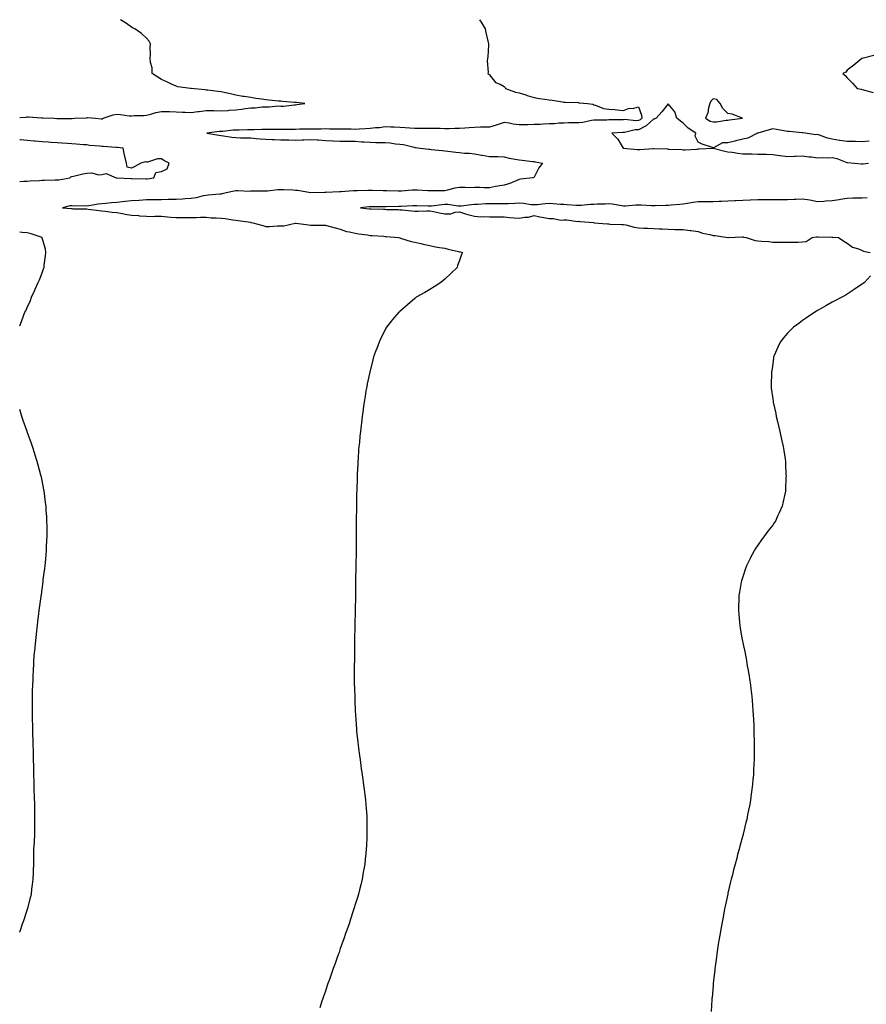
# Model space of a CAD drawing. Units: inches. Extents: x 920963 to 923603, y 7239818 to 7242458.
# Drawn here: x 920963 to 921531, y 7241798 to 7242458 of the extents above; entities that cross this region are included whole.
import ezdxf

# ---------------------------------------------------------------- set-up
doc = ezdxf.new("R2010")
doc.units = ezdxf.units.IN
doc.header["$MEASUREMENT"] = 0
doc.layers.add('Contour_92097239', color=7, linetype='Continuous', true_color=0x1eafdf)

msp = doc.modelspace()

# ---------------------------------------------------------------- linework, layer by layer
at = {"layer": 'Contour_92097239'}
for points in [[(920963, 7242392.42, 3270), (920967.24, 7242392.72, 3270), (920968.05, 7242392.78, 3270), (920968.95, 7242392.83, 3270), (920977.7, 7242392.27, 3270), (920978.05, 7242392.29, 3270), (920978.45, 7242392.32, 3270), (920986.06, 7242391.92, 3270), (920987.85, 7242391.72, 3270), (920988.05, 7242391.72, 3270), (920988.23, 7242391.74, 3270), (920997.84, 7242391.71, 3270), (920998.05, 7242391.72, 3270), (920998.24, 7242391.72, 3270), (921000.05, 7242391.92, 3270), (921007.65, 7242392.32, 3270), (921008.05, 7242392.32, 3270), (921008.49, 7242392.36, 3270), (921013.81, 7242391.92, 3270), (921017.6, 7242391.47, 3270), (921018.05, 7242391.52, 3270), (921018.4, 7242391.58, 3270), (921019.1, 7242391.92, 3270), (921025.74, 7242394.22, 3270), (921028.05, 7242394.61, 3270), (921030.65, 7242394.52, 3270), (921036.4, 7242393.57, 3270), (921038.05, 7242393.5, 3270), (921039.86, 7242393.73, 3270), (921046.21, 7242393.76, 3270), (921048.05, 7242394.07, 3270), (921050.9, 7242394.76, 3270), (921054.27, 7242395.7, 3270), (921058.05, 7242396.56, 3270), (921062.6, 7242396.47, 3270), (921063.53, 7242396.44, 3270), (921068.05, 7242396.34, 3270), (921072.23, 7242396.11, 3270), (921073.89, 7242396.07, 3270), (921078.05, 7242395.86, 3270), (921082.58, 7242396.44, 3270), (921083.41, 7242396.56, 3270), (921088.05, 7242397.16, 3270), (921092.89, 7242397.08, 3270), (921093.24, 7242397.11, 3270), (921098.05, 7242397.01, 3270), (921102.73, 7242397.24, 3270), (921103.49, 7242397.36, 3270), (921108.05, 7242397.65, 3270), (921111.85, 7242398.12, 3270), (921114.53, 7242398.4, 3270), (921118.05, 7242398.82, 3270), (921121.02, 7242398.95, 3270), (921125.7, 7242399.57, 3270), (921128.05, 7242399.68, 3270), (921130.35, 7242399.62, 3270), (921136.29, 7242400.16, 3270), (921138.05, 7242400.09, 3270), (921139.94, 7242400.03, 3270), (921147.01, 7242400.88, 3270), (921148.05, 7242400.84, 3270), (921148.83, 7242401.14, 3270), (921154.26, 7242401.92, 3270), (921148.58, 7242402.46, 3270), (921148.05, 7242402.5, 3270), (921147.42, 7242402.55, 3270), (921139.31, 7242403.18, 3270), (921138.05, 7242403.31, 3270), (921136.51, 7242403.45, 3270), (921130.11, 7242403.98, 3270), (921128.05, 7242404.2, 3270), (921125.34, 7242404.63, 3270), (921121.35, 7242405.21, 3270), (921118.05, 7242405.75, 3270), (921113.46, 7242406.51, 3270), (921112.74, 7242406.61, 3270), (921108.05, 7242407.46, 3270), (921104.4, 7242408.27, 3270), (921101.04, 7242408.93, 3270), (921098.05, 7242409.57, 3270), (921096, 7242409.87, 3270), (921089.3, 7242410.68, 3270), (921088.05, 7242410.86, 3270), (921087.14, 7242411, 3270), (921078.08, 7242411.89, 3270), (921078.02, 7242411.89, 3270), (921077.48, 7242411.92, 3270), (921069.09, 7242412.96, 3270), (921068.05, 7242413.36, 3270), (921065.34, 7242414.63, 3270), (921062.23, 7242416.11, 3270), (921058.05, 7242417.99, 3270), (921055.7, 7242419.58, 3270), (921051.87, 7242421.92, 3270), (921051.76, 7242425.63, 3270), (921050.73, 7242429.24, 3270), (921050.59, 7242431.92, 3270), (921050.79, 7242434.65, 3270), (921050.52, 7242439.45, 3270), (921050.75, 7242441.92, 3270), (921049.76, 7242443.63, 3270), (921048.05, 7242445.7, 3270), (921044.8, 7242448.68, 3270), (921040.13, 7242451.92, 3270), (921038.78, 7242452.65, 3270), (921038.05, 7242452.98, 3270), (921034.57, 7242455.4, 3270), (921032.79, 7242456.66, 3270), (921030.72, 7242458, 3270)], [(921271.45, 7242458, 3269), (921272.51, 7242456.38, 3269), (921275.19, 7242451.92, 3269), (921275.64, 7242449.52, 3269), (921277.28, 7242442.69, 3269), (921277.43, 7242441.92, 3269), (921277.33, 7242441.2, 3269), (921276.89, 7242433.08, 3269), (921276.68, 7242431.92, 3269), (921276.48, 7242430.35, 3269), (921277.15, 7242422.82, 3269), (921276.93, 7242421.92, 3269), (921277.63, 7242421.5, 3269), (921278.05, 7242420.93, 3269), (921282.04, 7242415.91, 3269), (921285.29, 7242414.68, 3269), (921288.05, 7242413.15, 3269), (921288.58, 7242412.46, 3269), (921288.91, 7242411.92, 3269), (921295.52, 7242409.39, 3269), (921298.05, 7242408.93, 3269), (921302.37, 7242407.6, 3269), (921303.4, 7242407.27, 3269), (921308.05, 7242405.88, 3269), (921311.38, 7242405.24, 3269), (921315.19, 7242404.78, 3269), (921318.05, 7242404.29, 3269), (921320.19, 7242404.06, 3269), (921327.11, 7242402.86, 3269), (921328.05, 7242402.74, 3269), (921328.83, 7242402.69, 3269), (921337.56, 7242402.41, 3269), (921338.05, 7242402.38, 3269), (921338.48, 7242402.35, 3269), (921343.78, 7242401.92, 3269), (921347.53, 7242401.4, 3269), (921348.05, 7242400.91, 3269), (921349.3, 7242400.67, 3269), (921354.68, 7242398.55, 3269), (921358.05, 7242398.13, 3269), (921362.21, 7242397.76, 3269), (921363.73, 7242397.6, 3269), (921368.05, 7242397.22, 3269), (921371.41, 7242398.56, 3269), (921374.88, 7242398.75, 3269), (921378.05, 7242399.52, 3269), (921380.09, 7242393.95, 3269), (921380.2, 7242391.92, 3269), (921379.1, 7242390.87, 3269), (921378.05, 7242390.32, 3269), (921376.37, 7242390.23, 3269), (921368.93, 7242391.03, 3269), (921368.05, 7242390.97, 3269), (921367.07, 7242390.93, 3269), (921359.13, 7242390.84, 3269), (921358.05, 7242390.8, 3269), (921356.77, 7242390.64, 3269), (921349.21, 7242390.76, 3269), (921348.05, 7242390.55, 3269), (921346.53, 7242390.4, 3269), (921340.81, 7242389.16, 3269), (921338.05, 7242388.94, 3269), (921334.98, 7242388.84, 3269), (921331.13, 7242388.83, 3269), (921328.05, 7242388.74, 3269), (921324.72, 7242388.6, 3269), (921321.69, 7242388.28, 3269), (921318.05, 7242388.14, 3269), (921314.14, 7242388.01, 3269), (921312.17, 7242387.8, 3269), (921308.05, 7242387.68, 3269), (921303.73, 7242387.6, 3269), (921302.44, 7242387.53, 3269), (921298.05, 7242387.46, 3269), (921294.05, 7242387.92, 3269), (921291.34, 7242388.63, 3269), (921288.05, 7242389.13, 3269), (921283.89, 7242387.76, 3269), (921282.67, 7242387.3, 3269), (921278.05, 7242385.99, 3269), (921274, 7242385.96, 3269), (921271.99, 7242385.87, 3269), (921268.05, 7242385.84, 3269), (921264.46, 7242385.51, 3269), (921261.5, 7242385.37, 3269), (921258.05, 7242385.08, 3269), (921254.92, 7242385.05, 3269), (921251.04, 7242384.91, 3269), (921248.05, 7242384.87, 3269), (921245, 7242384.98, 3269), (921241.11, 7242384.98, 3269), (921238.05, 7242385.08, 3269), (921234.87, 7242385.1, 3269), (921231.22, 7242385.09, 3269), (921228.05, 7242385.11, 3269), (921224.66, 7242385.31, 3269), (921221.59, 7242385.46, 3269), (921218.05, 7242385.68, 3269), (921214.09, 7242385.88, 3269), (921212, 7242385.87, 3269), (921208.05, 7242386.08, 3269), (921204.35, 7242385.61, 3269), (921201.66, 7242385.53, 3269), (921198.05, 7242385.14, 3269), (921195.04, 7242384.94, 3269), (921190.8, 7242384.67, 3269), (921188.05, 7242384.49, 3269), (921185.44, 7242384.54, 3269), (921180.66, 7242384.53, 3269), (921178.05, 7242384.58, 3269), (921175.25, 7242384.72, 3269), (921170.73, 7242384.6, 3269), (921168.05, 7242384.76, 3269), (921165.27, 7242384.7, 3269), (921160.84, 7242384.7, 3269), (921158.05, 7242384.64, 3269), (921155.47, 7242384.51, 3269), (921150.68, 7242384.56, 3269), (921148.05, 7242384.42, 3269), (921145.51, 7242384.47, 3269), (921140.55, 7242384.41, 3269), (921138.05, 7242384.46, 3269), (921135.47, 7242384.5, 3269), (921130.57, 7242384.44, 3269), (921128.05, 7242384.49, 3269), (921125.52, 7242384.46, 3269), (921120.37, 7242384.24, 3269), (921118.05, 7242384.21, 3269), (921115.84, 7242384.13, 3269), (921110.16, 7242384.03, 3269), (921108.05, 7242383.95, 3269), (921106.1, 7242383.87, 3269), (921099.2, 7242383.06, 3269), (921098.05, 7242383.01, 3269), (921096.97, 7242383, 3269), (921088.53, 7242381.92, 3269), (921096.63, 7242380.5, 3269), (921098.05, 7242380.34, 3269), (921099.79, 7242380.17, 3269), (921105.37, 7242379.24, 3269), (921108.05, 7242379.04, 3269), (921111.05, 7242378.92, 3269), (921114.96, 7242378.82, 3269), (921118.05, 7242378.71, 3269), (921121.59, 7242378.38, 3269), (921124.33, 7242378.21, 3269), (921128.05, 7242377.84, 3269), (921132.27, 7242377.7, 3269), (921133.8, 7242377.67, 3269), (921138.05, 7242377.54, 3269), (921142.54, 7242377.43, 3269), (921143.54, 7242377.41, 3269), (921148.05, 7242377.3, 3269), (921152.54, 7242377.44, 3269), (921153.58, 7242377.45, 3269), (921158.05, 7242377.58, 3269), (921162.62, 7242377.36, 3269), (921163.49, 7242377.36, 3269), (921168.05, 7242377.11, 3269), (921172.95, 7242376.82, 3269), (921173.16, 7242376.81, 3269), (921178.05, 7242376.53, 3269), (921182.67, 7242376.54, 3269), (921183.42, 7242376.55, 3269), (921188.05, 7242376.56, 3269), (921192.36, 7242376.23, 3269), (921193.77, 7242376.2, 3269), (921198.05, 7242375.9, 3269), (921201.92, 7242375.79, 3269), (921204.19, 7242375.78, 3269), (921208.05, 7242375.67, 3269), (921211.52, 7242375.39, 3269), (921215.16, 7242374.8, 3269), (921218.05, 7242374.54, 3269), (921220.52, 7242374.38, 3269), (921227.48, 7242372.49, 3269), (921228.05, 7242372.44, 3269), (921228.53, 7242372.4, 3269), (921231.54, 7242371.92, 3269), (921237.38, 7242371.25, 3269), (921238.05, 7242371.2, 3269), (921238.88, 7242371.09, 3269), (921246.38, 7242370.25, 3269), (921248.05, 7242370.02, 3269), (921250.2, 7242369.76, 3269), (921255.43, 7242369.3, 3269), (921258.05, 7242368.98, 3269), (921261.33, 7242368.64, 3269), (921264.7, 7242368.57, 3269), (921268.05, 7242368.16, 3269), (921272.75, 7242367.22, 3269), (921273.21, 7242367.08, 3269), (921278.05, 7242366.36, 3269), (921282.42, 7242366.3, 3269), (921283.77, 7242366.2, 3269), (921288.05, 7242366.14, 3269), (921291.3, 7242365.17, 3269), (921295.37, 7242364.61, 3269), (921298.05, 7242363.98, 3269), (921300.04, 7242363.91, 3269), (921307.01, 7242362.96, 3269), (921308.05, 7242362.92, 3269), (921308.85, 7242362.71, 3269), (921313.75, 7242361.92, 3269), (921311.3, 7242358.67, 3269), (921308.05, 7242352.52, 3269), (921307.76, 7242352.21, 3269), (921307.13, 7242351.92, 3269), (921298.88, 7242351.1, 3269), (921298.05, 7242350.91, 3269), (921296.41, 7242350.29, 3269), (921291.82, 7242348.15, 3269), (921288.05, 7242347.04, 3269), (921283.63, 7242346.34, 3269), (921282.21, 7242346.08, 3269), (921278.05, 7242345.38, 3269), (921274.61, 7242345.36, 3269), (921271.59, 7242345.46, 3269), (921268.05, 7242345.45, 3269), (921264.57, 7242345.4, 3269), (921261.69, 7242345.55, 3269), (921258.05, 7242345.51, 3269), (921254.96, 7242345.02, 3269), (921249.85, 7242343.72, 3269), (921248.05, 7242343.38, 3269), (921246.68, 7242343.29, 3269), (921239.46, 7242343.33, 3269), (921238.05, 7242343.24, 3269), (921236.75, 7242343.22, 3269), (921229.85, 7242343.72, 3269), (921228.05, 7242343.69, 3269), (921226.35, 7242343.62, 3269), (921219.18, 7242343.05, 3269), (921218.05, 7242342.99, 3269), (921216.96, 7242343.01, 3269), (921209.35, 7242343.23, 3269), (921208.05, 7242343.24, 3269), (921206.73, 7242343.24, 3269), (921199.73, 7242343.6, 3269), (921198.05, 7242343.6, 3269), (921196.44, 7242343.52, 3269), (921189.47, 7242343.34, 3269), (921188.05, 7242343.28, 3269), (921186.77, 7242343.21, 3269), (921178.67, 7242342.55, 3269), (921178.05, 7242342.51, 3269), (921177.46, 7242342.52, 3269), (921168.4, 7242342.27, 3269), (921168.05, 7242342.28, 3269), (921167.71, 7242342.26, 3269), (921158.07, 7242341.95, 3269), (921158.05, 7242341.94, 3269), (921158.03, 7242341.94, 3269), (921149.67, 7242343.54, 3269), (921148.05, 7242343.58, 3269), (921146.31, 7242343.66, 3269), (921140, 7242343.87, 3269), (921138.05, 7242343.96, 3269), (921136.11, 7242343.86, 3269), (921129.3, 7242343.16, 3269), (921128.05, 7242343.09, 3269), (921126.9, 7242343.07, 3269), (921119.11, 7242342.98, 3269), (921118.05, 7242342.96, 3269), (921117.07, 7242342.9, 3269), (921109.41, 7242343.28, 3269), (921108.05, 7242343.2, 3269), (921106.95, 7242343.01, 3269), (921101.48, 7242341.92, 3269), (921098.72, 7242341.25, 3269), (921098.05, 7242341.15, 3269), (921097.14, 7242341.01, 3269), (921089.51, 7242340.46, 3269), (921088.05, 7242340.2, 3269), (921086, 7242339.88, 3269), (921081.36, 7242338.61, 3269), (921078.05, 7242338.21, 3269), (921074.1, 7242337.97, 3269), (921072.19, 7242337.78, 3269), (921068.05, 7242337.55, 3269), (921063.56, 7242337.43, 3269), (921062.55, 7242337.42, 3269), (921058.05, 7242337.29, 3269), (921053.34, 7242337.21, 3269), (921052.72, 7242337.25, 3269), (921048.05, 7242337.15, 3269), (921043.15, 7242336.82, 3269), (921042.94, 7242336.81, 3269), (921038.05, 7242336.49, 3269), (921033.82, 7242336.15, 3269), (921031.93, 7242335.81, 3269), (921028.05, 7242335.43, 3269), (921024.64, 7242335.33, 3269), (921020.84, 7242334.71, 3269), (921018.05, 7242334.62, 3269), (921015.59, 7242334.38, 3269), (921009.35, 7242333.22, 3269), (921008.05, 7242333.07, 3269), (921006.76, 7242333.21, 3269), (920999.18, 7242333.05, 3269), (920998.05, 7242333.21, 3269), (920996.78, 7242333.19, 3269), (920991.79, 7242331.92, 3269), (920997.55, 7242331.42, 3269), (920998.05, 7242331.36, 3269), (920998.64, 7242331.32, 3269), (921007.36, 7242331.24, 3269), (921008.05, 7242331.2, 3269), (921008.88, 7242331.09, 3269), (921016.28, 7242330.15, 3269), (921018.05, 7242329.95, 3269), (921020.3, 7242329.67, 3269), (921025.14, 7242329.01, 3269), (921028.05, 7242328.68, 3269), (921031.95, 7242328.02, 3269), (921033.82, 7242327.68, 3269), (921038.05, 7242327, 3269), (921042.78, 7242326.65, 3269), (921043.38, 7242326.59, 3269), (921048.05, 7242326.22, 3269), (921052.27, 7242326.15, 3269), (921053.71, 7242326.26, 3269), (921058.05, 7242326.21, 3269), (921062.04, 7242325.9, 3269), (921064.28, 7242325.69, 3269), (921068.05, 7242325.4, 3269), (921071.52, 7242325.39, 3269), (921074.54, 7242325.44, 3269), (921078.05, 7242325.43, 3269), (921081.62, 7242325.49, 3269), (921084.38, 7242325.59, 3269), (921088.05, 7242325.65, 3269), (921091.41, 7242325.28, 3269), (921094.72, 7242325.25, 3269), (921098.05, 7242324.95, 3269), (921100.81, 7242324.68, 3269), (921106.07, 7242323.9, 3269), (921108.05, 7242323.69, 3269), (921109.64, 7242323.5, 3269), (921117.8, 7242322.17, 3269), (921118.05, 7242322.13, 3269), (921118.25, 7242322.12, 3269), (921119.32, 7242321.92, 3269), (921126.07, 7242319.94, 3269), (921128.05, 7242319.47, 3269), (921130.56, 7242319.4, 3269), (921136.02, 7242319.9, 3269), (921138.05, 7242319.82, 3269), (921140.09, 7242319.88, 3269), (921147.7, 7242321.58, 3269), (921148.05, 7242321.59, 3269), (921148.44, 7242321.53, 3269), (921156.63, 7242320.5, 3269), (921158.05, 7242320.28, 3269), (921159.75, 7242320.22, 3269), (921166.43, 7242320.3, 3269), (921168.05, 7242320.24, 3269), (921170.34, 7242319.63, 3269), (921174.6, 7242318.46, 3269), (921178.05, 7242317.57, 3269), (921182.25, 7242316.12, 3269), (921184.11, 7242315.86, 3269), (921188.05, 7242314.85, 3269), (921190.55, 7242314.42, 3269), (921196.26, 7242313.72, 3269), (921198.05, 7242313.42, 3269), (921199.41, 7242313.28, 3269), (921207.14, 7242312.83, 3269), (921208.05, 7242312.74, 3269), (921208.76, 7242312.62, 3269), (921217.17, 7242311.92, 3269), (921217.87, 7242311.73, 3269), (921218.05, 7242311.71, 3269), (921218.35, 7242311.62, 3269), (921225.53, 7242309.4, 3269), (921228.05, 7242308.78, 3269), (921232.1, 7242307.87, 3269), (921233.65, 7242307.52, 3269), (921238.05, 7242306.56, 3269), (921241.98, 7242305.85, 3269), (921244.58, 7242305.39, 3269), (921248.05, 7242304.77, 3269), (921250.32, 7242304.19, 3269), (921257.38, 7242302.59, 3269), (921258.05, 7242302.43, 3269), (921258.45, 7242302.32, 3269), (921259.91, 7242301.92, 3269), (921259.37, 7242300.6, 3269), (921258.05, 7242296.6, 3269), (921256.73, 7242293.24, 3269), (921256.38, 7242291.92, 3269), (921252.12, 7242287.85, 3269), (921248.05, 7242284.01, 3269), (921246.91, 7242283.06, 3269), (921245.56, 7242281.92, 3269), (921241, 7242278.97, 3269), (921238.05, 7242277.11, 3269), (921234.75, 7242275.22, 3269), (921228.93, 7242271.92, 3269), (921228.46, 7242271.51, 3269), (921228.05, 7242271.14, 3269), (921223.05, 7242266.92, 3269), (921218.05, 7242262.47, 3269), (921217.74, 7242262.23, 3269), (921217.37, 7242261.92, 3269), (921212.96, 7242257.01, 3269), (921212.34, 7242256.21, 3269), (921208.95, 7242251.92, 3269), (921208.63, 7242251.33, 3269), (921208.05, 7242250.15, 3269), (921205.33, 7242244.63, 3269), (921204.1, 7242241.92, 3269), (921202.44, 7242237.54, 3269), (921201.75, 7242235.61, 3269), (921200.36, 7242231.92, 3269), (921199.9, 7242230.07, 3269), (921198.05, 7242222.73, 3269), (921197.89, 7242222.09, 3269), (921197.84, 7242221.92, 3269), (921197.8, 7242221.67, 3269), (921196.16, 7242213.8, 3269), (921195.76, 7242211.92, 3269), (921195.26, 7242209.14, 3269), (921194.62, 7242205.35, 3269), (921194.04, 7242201.92, 3269), (921193.37, 7242197.24, 3269), (921193.29, 7242196.68, 3269), (921192.67, 7242191.92, 3269), (921192.24, 7242187.73, 3269), (921192.03, 7242185.9, 3269), (921191.59, 7242181.92, 3269), (921191.24, 7242178.74, 3269), (921190.82, 7242174.69, 3269), (921190.57, 7242171.92, 3269), (921190.36, 7242169.62, 3269), (921189.92, 7242163.79, 3269), (921189.8, 7242161.92, 3269), (921189.74, 7242160.23, 3269), (921189.45, 7242153.32, 3269), (921189.38, 7242151.92, 3269), (921189.35, 7242150.62, 3269), (921189.08, 7242142.95, 3269), (921189.04, 7242141.92, 3269), (921189.01, 7242140.96, 3269), (921188.89, 7242132.77, 3269), (921188.89, 7242131.92, 3269), (921188.87, 7242131.1, 3269), (921188.75, 7242122.62, 3269), (921188.75, 7242112.62, 3269), (921188.75, 7242111.92, 3269), (921188.73, 7242111.24, 3269), (921188.67, 7242102.55, 3269), (921188.67, 7242101.92, 3269), (921188.67, 7242101.3, 3269), (921188.54, 7242092.41, 3269), (921188.54, 7242091.92, 3269), (921188.52, 7242091.45, 3269), (921188.33, 7242082.2, 3269), (921188.32, 7242081.65, 3269), (921188.19, 7242072.06, 3269), (921188.19, 7242071.92, 3269), (921188.19, 7242071.78, 3269), (921188.05, 7242061.92, 3269), (921187.78, 7242052.19, 3269), (921187.77, 7242051.92, 3269), (921187.76, 7242051.64, 3269), (921187.63, 7242042.34, 3269), (921187.63, 7242041.92, 3269), (921187.63, 7242041.5, 3269), (921187.5, 7242032.47, 3269), (921187.49, 7242031.36, 3269), (921187.43, 7242022.54, 3269), (921187.44, 7242021.92, 3269), (921187.44, 7242012.53, 3269), (921187.44, 7242011.92, 3269), (921187.47, 7242011.34, 3269), (921187.71, 7242002.26, 3269), (921187.72, 7242001.92, 3269), (921187.73, 7242001.61, 3269), (921188.05, 7241994.78, 3269), (921188.18, 7241992.05, 3269), (921188.18, 7241991.92, 3269), (921188.19, 7241991.78, 3269), (921188.84, 7241982.71, 3269), (921188.9, 7241981.92, 3269), (921188.99, 7241980.98, 3269), (921189.79, 7241973.67, 3269), (921189.95, 7241971.92, 3269), (921190.22, 7241969.74, 3269), (921190.91, 7241964.78, 3269), (921191.28, 7241961.92, 3269), (921191.82, 7241958.15, 3269), (921192.14, 7241956, 3269), (921192.68, 7241951.92, 3269), (921193.32, 7241947.19, 3269), (921193.4, 7241946.57, 3269), (921194.06, 7241941.92, 3269), (921194.52, 7241938.39, 3269), (921194.89, 7241935.07, 3269), (921195.26, 7241931.92, 3269), (921195.47, 7241929.34, 3269), (921195.79, 7241924.18, 3269), (921195.94, 7241921.92, 3269), (921195.93, 7241919.79, 3269), (921195.89, 7241914.08, 3269), (921195.92, 7241911.92, 3269), (921195.84, 7241909.71, 3269), (921195.6, 7241904.37, 3269), (921195.5, 7241901.92, 3269), (921195.17, 7241899.05, 3269), (921194.73, 7241895.24, 3269), (921194.39, 7241891.92, 3269), (921193.64, 7241887.52, 3269), (921193.47, 7241886.5, 3269), (921192.69, 7241881.92, 3269), (921191.8, 7241878.17, 3269), (921190.96, 7241874.83, 3269), (921190.23, 7241871.92, 3269), (921189.74, 7241870.22, 3269), (921188.05, 7241864.83, 3269), (921187.37, 7241862.59, 3269), (921187.16, 7241861.92, 3269), (921186.72, 7241860.58, 3269), (921184.93, 7241855.04, 3269), (921183.88, 7241851.92, 3269), (921182.37, 7241847.59, 3269), (921181.59, 7241845.46, 3269), (921180.33, 7241841.92, 3269), (921179.76, 7241840.21, 3269), (921178.05, 7241835.31, 3269), (921177.18, 7241832.79, 3269), (921176.87, 7241831.92, 3269), (921176.2, 7241830.06, 3269), (921174.57, 7241825.41, 3269), (921173.35, 7241821.92, 3269), (921171.98, 7241817.99, 3269), (921170.74, 7241814.62, 3269), (921169.78, 7241811.92, 3269), (921169.33, 7241810.63, 3269), (921168.05, 7241806.92, 3269), (921166.77, 7241803.21, 3269), (921166.3, 7241801.92, 3269), (921165.46, 7241799.33, 3269), (921164.3, 7241795.67, 3269)], [(921535.96, 7242434.01, 3268), (921528.12, 7242431.99, 3268), (921528.05, 7242431.98, 3268), (921528.02, 7242431.96, 3268), (921527.93, 7242431.92, 3268), (921522.49, 7242427.48, 3268), (921518.05, 7242424.09, 3268), (921517.07, 7242422.91, 3268), (921515, 7242421.92, 3268), (921516.76, 7242420.63, 3268), (921518.05, 7242419.01, 3268), (921521.55, 7242415.42, 3268), (921524.8, 7242411.92, 3268), (921527.47, 7242411.33, 3268), (921528.05, 7242411.23, 3268), (921528.96, 7242411.01, 3268), (921535.42, 7242409.29, 3268)], [(921532.77, 7242376.65, 3268), (921528.05, 7242376.23, 3268), (921523.66, 7242376.31, 3268), (921522.49, 7242376.36, 3268), (921518.05, 7242376.45, 3268), (921513.15, 7242377.03, 3268), (921512.85, 7242377.12, 3268), (921508.05, 7242377.92, 3268), (921504.74, 7242378.61, 3268), (921499.34, 7242380.63, 3268), (921498.05, 7242380.98, 3268), (921497.02, 7242380.89, 3268), (921489.77, 7242381.92, 3268), (921488.22, 7242382.09, 3268), (921488.05, 7242382.17, 3268), (921487.81, 7242382.16, 3268), (921479.15, 7242383.02, 3268), (921478.05, 7242383, 3268), (921476.78, 7242383.2, 3268), (921470.58, 7242384.45, 3268), (921468.05, 7242384.77, 3268), (921465.79, 7242384.18, 3268), (921458.13, 7242382, 3268), (921458.01, 7242381.97, 3268), (921457.84, 7242381.92, 3268), (921451.28, 7242378.69, 3268), (921448.05, 7242377.9, 3268), (921443.27, 7242376.7, 3268), (921442.71, 7242376.58, 3268), (921438.05, 7242375.48, 3268), (921434.42, 7242375.55, 3268), (921428.28, 7242372.15, 3268), (921428.05, 7242372.17, 3268), (921427.63, 7242372.34, 3268), (921420.65, 7242374.52, 3268), (921418.05, 7242375.97, 3268), (921416.12, 7242380, 3268), (921416.46, 7242381.92, 3268), (921411.45, 7242385.32, 3268), (921408.05, 7242388.69, 3268), (921406.18, 7242390.05, 3268), (921403.68, 7242391.92, 3268), (921402.43, 7242396.3, 3268), (921398.05, 7242401.5, 3268), (921393.63, 7242396.34, 3268), (921389.95, 7242391.92, 3268), (921388.56, 7242391.4, 3268), (921388.05, 7242391.37, 3268), (921383.2, 7242386.76, 3268), (921382.71, 7242386.59, 3268), (921378.05, 7242384.18, 3268), (921375.9, 7242384.07, 3268), (921368.56, 7242382.44, 3268), (921368.05, 7242382.4, 3268), (921367.59, 7242382.38, 3268), (921360.24, 7242381.92, 3268), (921364.09, 7242377.96, 3268), (921367.05, 7242372.92, 3268), (921367.7, 7242371.92, 3268), (921368.01, 7242371.88, 3268), (921368.05, 7242371.88, 3268), (921368.09, 7242371.87, 3268), (921377.22, 7242371.09, 3268), (921378.05, 7242371.06, 3268), (921378.88, 7242371.09, 3268), (921387.86, 7242371.73, 3268), (921388.05, 7242371.74, 3268), (921388.24, 7242371.73, 3268), (921397.47, 7242371.34, 3268), (921398.05, 7242371.31, 3268), (921398.71, 7242371.27, 3268), (921407.02, 7242370.88, 3268), (921408.05, 7242370.8, 3268), (921409.14, 7242370.83, 3268), (921417.45, 7242371.32, 3268), (921418.05, 7242371.34, 3268), (921418.63, 7242371.33, 3268), (921428, 7242371.86, 3268), (921428.05, 7242371.86, 3268), (921428.12, 7242371.85, 3268), (921435.92, 7242369.79, 3268), (921438.05, 7242369.49, 3268), (921440.86, 7242369.12, 3268), (921444.72, 7242368.59, 3268), (921448.05, 7242368.14, 3268), (921451.86, 7242368.11, 3268), (921454.13, 7242368, 3268), (921458.05, 7242367.97, 3268), (921462.09, 7242367.88, 3268), (921463.96, 7242367.83, 3268), (921468.05, 7242367.73, 3268), (921472.93, 7242367.04, 3268), (921473.14, 7242367.02, 3268), (921478.05, 7242366.31, 3268), (921482.62, 7242366.48, 3268), (921483.46, 7242366.5, 3268), (921488.05, 7242366.69, 3268), (921492.21, 7242366.07, 3268), (921493.97, 7242366, 3268), (921498.05, 7242365.5, 3268), (921501.71, 7242365.58, 3268), (921504.51, 7242365.46, 3268), (921508.05, 7242365.55, 3268), (921511.1, 7242364.97, 3268), (921517.69, 7242362.28, 3268), (921518.05, 7242362.18, 3268), (921518.31, 7242362.18, 3268), (921522.9, 7242361.92, 3268), (921527.57, 7242361.43, 3268), (921528.05, 7242361.34, 3268), (921528.65, 7242361.32, 3268), (921532.4, 7242361.92, 3268)], [(920963, 7242349.61, 3270), (920965.85, 7242349.72, 3270), (920968.05, 7242349.8, 3270), (920970.02, 7242349.95, 3270), (920976.38, 7242350.25, 3270), (920978.05, 7242350.37, 3270), (920979.59, 7242350.38, 3270), (920986.76, 7242350.63, 3270), (920988.05, 7242350.64, 3270), (920989.27, 7242350.7, 3270), (920996.58, 7242351.92, 3270), (920997.37, 7242352.6, 3270), (920998.05, 7242352.82, 3270), (920999.16, 7242353.03, 3270), (921005.29, 7242354.68, 3270), (921008.05, 7242355.1, 3270), (921011.41, 7242355.29, 3270), (921015.87, 7242354.11, 3270), (921018.05, 7242354.34, 3270), (921021.02, 7242354.89, 3270), (921027.76, 7242351.92, 3270), (921028.04, 7242351.9, 3270), (921028.06, 7242351.9, 3270), (921037.77, 7242351.64, 3270), (921038.05, 7242351.64, 3270), (921038.33, 7242351.65, 3270), (921047.54, 7242351.4, 3270), (921048.05, 7242351.42, 3270), (921048.54, 7242351.43, 3270), (921053.08, 7242351.92, 3270), (921054.39, 7242355.58, 3270), (921058.05, 7242356.25, 3270), (921061.86, 7242358.11, 3270), (921063.22, 7242361.92, 3270), (921059.78, 7242363.66, 3270), (921058.05, 7242364.64, 3270), (921055.34, 7242364.63, 3270), (921048.71, 7242362.58, 3270), (921048.05, 7242362.56, 3270), (921047.23, 7242362.74, 3270), (921044.3, 7242361.92, 3270), (921040.27, 7242359.69, 3270), (921038.05, 7242358.41, 3270), (921035.19, 7242359.06, 3270), (921034.69, 7242361.92, 3270), (921033.5, 7242366.46, 3270), (921033.21, 7242367.08, 3270), (921032.51, 7242371.92, 3270), (921028.37, 7242372.24, 3270), (921028.05, 7242372.29, 3270), (921027.68, 7242372.29, 3270), (921019.05, 7242372.92, 3270), (921018.05, 7242372.92, 3270), (921016.84, 7242373.13, 3270), (921009.82, 7242373.69, 3270), (921008.05, 7242374.1, 3270), (921005.79, 7242374.18, 3270), (921000.78, 7242374.64, 3270), (920998.05, 7242374.73, 3270), (920994.98, 7242375, 3270), (920991.32, 7242375.19, 3270), (920988.05, 7242375.48, 3270), (920984.22, 7242375.75, 3270), (920982.02, 7242375.89, 3270), (920978.05, 7242376.19, 3270), (920973.35, 7242376.62, 3270), (920972.79, 7242376.66, 3270), (920968.05, 7242377.11, 3270), (920963.54, 7242377.42, 3270), (920963, 7242377.5, 3270)], [(921531.32, 7242338.65, 3268), (921528.05, 7242338.44, 3268), (921524.51, 7242338.38, 3268), (921521.7, 7242338.28, 3268), (921518.05, 7242338.22, 3268), (921513.59, 7242337.47, 3268), (921512.63, 7242337.34, 3268), (921508.05, 7242336.47, 3268), (921503.7, 7242336.27, 3268), (921502.29, 7242336.16, 3268), (921498.05, 7242335.94, 3268), (921493.06, 7242336.94, 3268), (921493.03, 7242336.94, 3268), (921488.05, 7242337.76, 3268), (921483.65, 7242337.53, 3268), (921482.55, 7242337.42, 3268), (921478.05, 7242337.2, 3268), (921473.37, 7242337.24, 3268), (921472.71, 7242337.26, 3268), (921468.05, 7242337.29, 3268), (921463.46, 7242337.33, 3268), (921462.66, 7242337.3, 3268), (921458.05, 7242337.33, 3268), (921453.21, 7242337.08, 3268), (921452.93, 7242337.04, 3268), (921448.05, 7242336.82, 3268), (921443.43, 7242336.54, 3268), (921442.66, 7242336.54, 3268), (921438.05, 7242336.28, 3268), (921433.8, 7242336.17, 3268), (921432.25, 7242336.12, 3268), (921428.05, 7242336.02, 3268), (921424, 7242335.97, 3268), (921421.98, 7242335.86, 3268), (921418.05, 7242335.8, 3268), (921414.52, 7242335.45, 3268), (921410.87, 7242334.74, 3268), (921408.05, 7242334.41, 3268), (921405.74, 7242334.22, 3268), (921399.83, 7242333.71, 3268), (921398.05, 7242333.56, 3268), (921396.47, 7242333.5, 3268), (921389.33, 7242333.2, 3268), (921388.05, 7242333.16, 3268), (921386.78, 7242333.2, 3268), (921379.81, 7242333.68, 3268), (921378.05, 7242333.74, 3268), (921376.36, 7242333.61, 3268), (921369.24, 7242333.11, 3268), (921368.05, 7242333.02, 3268), (921366.84, 7242333.13, 3268), (921360.47, 7242334.33, 3268), (921358.05, 7242334.5, 3268), (921355.61, 7242334.36, 3268), (921350.39, 7242334.26, 3268), (921348.05, 7242334.14, 3268), (921345.88, 7242334.1, 3268), (921339.52, 7242333.39, 3268), (921338.05, 7242333.36, 3268), (921336.54, 7242333.43, 3268), (921330.08, 7242333.95, 3268), (921328.05, 7242334.04, 3268), (921325.74, 7242334.22, 3268), (921320.72, 7242334.59, 3268), (921318.05, 7242334.81, 3268), (921315.38, 7242334.59, 3268), (921310.1, 7242333.97, 3268), (921308.05, 7242333.79, 3268), (921306.1, 7242333.87, 3268), (921300.94, 7242334.81, 3268), (921298.05, 7242334.91, 3268), (921295.19, 7242334.78, 3268), (921290.8, 7242334.67, 3268), (921288.05, 7242334.56, 3268), (921285.45, 7242334.52, 3268), (921280.78, 7242334.65, 3268), (921278.05, 7242334.62, 3268), (921275.44, 7242334.53, 3268), (921270.22, 7242334.09, 3268), (921268.05, 7242334.01, 3268), (921266.07, 7242333.9, 3268), (921259.09, 7242332.96, 3268), (921258.05, 7242332.9, 3268), (921257.04, 7242332.93, 3268), (921250.13, 7242334.01, 3268), (921248.05, 7242334.06, 3268), (921246.03, 7242333.94, 3268), (921239.18, 7242333.05, 3268), (921238.05, 7242332.97, 3268), (921236.96, 7242333.01, 3268), (921229.39, 7242333.26, 3268), (921228.05, 7242333.31, 3268), (921226.73, 7242333.25, 3268), (921218.94, 7242332.81, 3268), (921218.05, 7242332.77, 3268), (921217.21, 7242332.77, 3268), (921208.76, 7242332.63, 3268), (921207.34, 7242332.63, 3268), (921198.65, 7242332.53, 3268), (921198.05, 7242332.53, 3268), (921197.47, 7242332.5, 3268), (921191.63, 7242331.92, 3268), (921197.36, 7242331.24, 3268), (921198.05, 7242331.16, 3268), (921198.85, 7242331.13, 3268), (921207.12, 7242330.98, 3268), (921208.05, 7242330.94, 3268), (921209.09, 7242330.88, 3268), (921216.82, 7242330.69, 3268), (921218.05, 7242330.6, 3268), (921219.51, 7242330.46, 3268), (921226, 7242329.88, 3268), (921228.05, 7242329.66, 3268), (921230.34, 7242329.63, 3268), (921236.1, 7242329.98, 3268), (921238.05, 7242329.95, 3268), (921240.55, 7242329.43, 3268), (921244.56, 7242328.43, 3268), (921248.05, 7242327.77, 3268), (921252.07, 7242327.9, 3268), (921255.09, 7242328.96, 3268), (921258.05, 7242329.15, 3268), (921262.07, 7242327.91, 3268), (921263.49, 7242327.37, 3268), (921268.05, 7242326.21, 3268), (921272.08, 7242325.94, 3268), (921273.86, 7242326.12, 3268), (921278.05, 7242325.91, 3268), (921282.03, 7242325.9, 3268), (921284.21, 7242325.76, 3268), (921288.05, 7242325.76, 3268), (921291.62, 7242325.49, 3268), (921294.75, 7242325.22, 3268), (921298.05, 7242324.98, 3268), (921301.79, 7242325.66, 3268), (921304.32, 7242325.65, 3268), (921308.05, 7242326.74, 3268), (921311.95, 7242325.82, 3268), (921314.48, 7242325.48, 3268), (921318.05, 7242324.77, 3268), (921320.92, 7242324.79, 3268), (921326.25, 7242323.72, 3268), (921328.05, 7242323.74, 3268), (921330.04, 7242323.91, 3268), (921337.18, 7242322.79, 3268), (921338.05, 7242322.93, 3268), (921338.76, 7242322.62, 3268), (921348.02, 7242321.95, 3268), (921348.05, 7242321.94, 3268), (921348.07, 7242321.94, 3268), (921348.19, 7242321.92, 3268), (921357.27, 7242321.14, 3268), (921358.05, 7242321.12, 3268), (921358.96, 7242321.01, 3268), (921366.95, 7242320.82, 3268), (921368.05, 7242320.66, 3268), (921369.58, 7242320.39, 3268), (921375.14, 7242319.01, 3268), (921378.05, 7242318.57, 3268), (921381.63, 7242318.34, 3268), (921384.38, 7242318.26, 3268), (921388.05, 7242317.99, 3268), (921392.12, 7242317.85, 3268), (921393.9, 7242317.77, 3268), (921398.05, 7242317.62, 3268), (921402.51, 7242317.46, 3268), (921403.56, 7242317.43, 3268), (921408.05, 7242317.28, 3268), (921412.78, 7242316.66, 3268), (921413.37, 7242316.61, 3268), (921418.05, 7242316.04, 3268), (921421, 7242314.87, 3268), (921425.95, 7242314.02, 3268), (921428.05, 7242313.42, 3268), (921429.52, 7242313.39, 3268), (921438.01, 7242311.97, 3268), (921438.05, 7242311.97, 3268), (921438.09, 7242311.96, 3268), (921447.54, 7242312.43, 3268), (921448.05, 7242312.38, 3268), (921448.45, 7242312.31, 3268), (921450.28, 7242311.92, 3268), (921456.22, 7242310.09, 3268), (921458.05, 7242309.78, 3268), (921460.45, 7242309.52, 3268), (921465.38, 7242309.25, 3268), (921468.05, 7242308.92, 3268), (921471.12, 7242308.85, 3268), (921475.07, 7242308.94, 3268), (921478.05, 7242308.86, 3268), (921481.05, 7242308.92, 3268), (921485.1, 7242308.97, 3268), (921488.05, 7242309.01, 3268), (921490.6, 7242309.36, 3268), (921494.59, 7242311.92, 3268), (921497.53, 7242312.44, 3268), (921498.05, 7242312.46, 3268), (921498.57, 7242312.45, 3268), (921507.77, 7242312.2, 3268), (921508.05, 7242312.19, 3268), (921508.31, 7242312.18, 3268), (921512.15, 7242311.92, 3268), (921515.72, 7242309.59, 3268), (921518.05, 7242308.22, 3268), (921521.6, 7242305.46, 3268), (921525.64, 7242304.33, 3268), (921528.05, 7242303.28, 3268), (921528.98, 7242302.85, 3268), (921533.38, 7242301.92, 3268)], [(920963, 7242252.75, 3270), (920964.19, 7242255.78, 3270), (920965.55, 7242259.42, 3270), (920966.52, 7242261.92, 3270), (920967.02, 7242262.95, 3270), (920968.05, 7242265.19, 3270), (920970.16, 7242269.81, 3270), (920971, 7242271.92, 3270), (920973.23, 7242276.74, 3270), (920973.46, 7242277.33, 3270), (920975.44, 7242281.92, 3270), (920976.27, 7242283.7, 3270), (920978.05, 7242288.28, 3270), (920979.07, 7242290.9, 3270), (920979.38, 7242291.92, 3270), (920979.51, 7242293.38, 3270), (920980.35, 7242299.62, 3270), (920980.55, 7242301.92, 3270), (920980.22, 7242304.09, 3270), (920978.19, 7242311.78, 3270), (920978.16, 7242311.92, 3270), (920978.08, 7242311.95, 3270), (920977.99, 7242311.98, 3270), (920970.62, 7242314.49, 3270), (920968.05, 7242315.24, 3270), (920964.61, 7242315.36, 3270), (920963, 7242315.58, 3270)], [(921533.76, 7242286.22, 3268), (921529.55, 7242281.92, 3268), (921528.71, 7242281.27, 3268), (921528.05, 7242280.69, 3268), (921524.36, 7242278.24, 3268), (921522.79, 7242277.18, 3268), (921518.05, 7242273.97, 3268), (921516.74, 7242273.23, 3268), (921514.49, 7242271.92, 3268), (921510.18, 7242269.79, 3268), (921508.05, 7242268.67, 3268), (921503.75, 7242266.22, 3268), (921500.55, 7242264.42, 3268), (921498.05, 7242263, 3268), (921497.39, 7242262.57, 3268), (921496.32, 7242261.92, 3268), (921491.4, 7242258.57, 3268), (921488.05, 7242256.27, 3268), (921485.53, 7242254.45, 3268), (921482.02, 7242251.92, 3268), (921480.01, 7242249.96, 3268), (921478.05, 7242247.85, 3268), (921475.24, 7242244.73, 3268), (921472.97, 7242241.92, 3268), (921471.43, 7242238.54, 3268), (921469.09, 7242232.96, 3268), (921468.63, 7242231.92, 3268), (921468.56, 7242231.41, 3268), (921468.05, 7242227.3, 3268), (921467.42, 7242222.55, 3268), (921467.36, 7242221.92, 3268), (921467.34, 7242221.21, 3268), (921467.01, 7242212.96, 3268), (921467, 7242211.92, 3268), (921467.13, 7242210.99, 3268), (921468.05, 7242203.78, 3268), (921468.26, 7242202.13, 3268), (921468.28, 7242201.92, 3268), (921468.34, 7242201.64, 3268), (921470.06, 7242193.93, 3268), (921470.48, 7242191.92, 3268), (921471.29, 7242188.69, 3268), (921471.99, 7242185.86, 3268), (921472.94, 7242181.92, 3268), (921473.82, 7242177.68, 3268), (921474.23, 7242175.74, 3268), (921475.04, 7242171.92, 3268), (921475.43, 7242169.3, 3268), (921476.35, 7242163.62, 3268), (921476.59, 7242161.92, 3268), (921476.65, 7242160.51, 3268), (921476.96, 7242153.01, 3268), (921477, 7242151.92, 3268), (921476.95, 7242150.82, 3268), (921476.63, 7242143.34, 3268), (921476.58, 7242141.92, 3268), (921476.12, 7242140, 3268), (921475.01, 7242134.96, 3268), (921474.3, 7242131.92, 3268), (921472.42, 7242127.55, 3268), (921471.32, 7242125.19, 3268), (921469.85, 7242121.92, 3268), (921469.15, 7242120.83, 3268), (921468.05, 7242119.2, 3268), (921464.89, 7242115.07, 3268), (921462.5, 7242111.92, 3268), (921460.62, 7242109.35, 3268), (921458.05, 7242105.66, 3268), (921456.5, 7242103.47, 3268), (921455.52, 7242101.92, 3268), (921452.98, 7242096.99, 3268), (921452.85, 7242096.72, 3268), (921450.56, 7242091.92, 3268), (921449.87, 7242090.1, 3268), (921448.05, 7242084.64, 3268), (921447.37, 7242082.6, 3268), (921447.18, 7242081.92, 3268), (921447.01, 7242080.88, 3268), (921445.69, 7242074.28, 3268), (921445.33, 7242071.92, 3268), (921445.3, 7242069.18, 3268), (921445.08, 7242064.89, 3268), (921445.02, 7242061.92, 3268), (921445.34, 7242059.21, 3268), (921445.75, 7242054.22, 3268), (921445.98, 7242051.92, 3268), (921446.31, 7242050.17, 3268), (921447.63, 7242042.34, 3268), (921447.71, 7242041.92, 3268), (921447.76, 7242041.63, 3268), (921448.05, 7242040.22, 3268), (921449.49, 7242033.36, 3268), (921449.77, 7242031.92, 3268), (921450.16, 7242029.8, 3268), (921451.04, 7242024.91, 3268), (921451.62, 7242021.92, 3268), (921452.25, 7242017.72, 3268), (921452.43, 7242016.3, 3268), (921453.13, 7242011.92, 3268), (921453.58, 7242007.46, 3268), (921453.74, 7242006.23, 3268), (921454.18, 7242001.92, 3268), (921454.46, 7241998.33, 3268), (921454.71, 7241995.25, 3268), (921454.96, 7241991.92, 3268), (921455.12, 7241988.99, 3268), (921455.34, 7241984.63, 3268), (921455.45, 7241981.92, 3268), (921455.46, 7241979.33, 3268), (921455.6, 7241974.37, 3268), (921455.66, 7241971.92, 3268), (921455.62, 7241969.49, 3268), (921455.6, 7241964.37, 3268), (921455.54, 7241961.92, 3268), (921455.4, 7241959.26, 3268), (921455.26, 7241954.71, 3268), (921455.12, 7241951.92, 3268), (921454.79, 7241948.66, 3268), (921454.51, 7241945.46, 3268), (921454.12, 7241941.92, 3268), (921453.42, 7241937.29, 3268), (921453.34, 7241936.64, 3268), (921452.64, 7241931.92, 3268), (921451.87, 7241928.1, 3268), (921451.22, 7241925.09, 3268), (921450.61, 7241921.92, 3268), (921450.13, 7241919.84, 3268), (921448.28, 7241912.14, 3268), (921448.23, 7241911.92, 3268), (921448.19, 7241911.78, 3268), (921448.05, 7241911.26, 3268), (921446.07, 7241903.9, 3268), (921445.52, 7241901.92, 3268), (921444.55, 7241898.42, 3268), (921443.91, 7241896.05, 3268), (921442.81, 7241891.92, 3268), (921441.83, 7241888.13, 3268), (921441, 7241884.87, 3268), (921440.25, 7241881.92, 3268), (921439.81, 7241880.15, 3268), (921438.05, 7241872.45, 3268), (921437.95, 7241872.02, 3268), (921437.93, 7241871.92, 3268), (921437.89, 7241871.76, 3268), (921436.2, 7241863.77, 3268), (921435.81, 7241861.92, 3268), (921435.33, 7241859.2, 3268), (921434.6, 7241855.37, 3268), (921433.92, 7241851.92, 3268), (921433, 7241846.97, 3268), (921432.98, 7241846.85, 3268), (921432.1, 7241841.92, 3268), (921431.56, 7241838.41, 3268), (921431.01, 7241834.88, 3268), (921430.58, 7241831.92, 3268), (921430.29, 7241829.68, 3268), (921429.44, 7241823.31, 3268), (921429.26, 7241821.92, 3268), (921429.14, 7241820.84, 3268), (921428.19, 7241812.06, 3268), (921428.17, 7241811.92, 3268), (921428.16, 7241811.81, 3268), (921428.05, 7241810.49, 3268), (921427.38, 7241802.58, 3268), (921427.32, 7241801.92, 3268), (921427.27, 7241801.14, 3268), (921426.83, 7241793.14, 3268)], [(920963, 7241846.43, 3270), (920963.14, 7241846.83, 3270), (920963.24, 7241847.12, 3270), (920964.98, 7241851.92, 3270), (920965.74, 7241854.23, 3270), (920968.05, 7241861.01, 3270), (920968.27, 7241861.7, 3270), (920968.35, 7241861.92, 3270), (920968.46, 7241862.32, 3270), (920970.34, 7241869.63, 3270), (920970.91, 7241871.92, 3270), (920971.25, 7241875.12, 3270), (920971.6, 7241878.38, 3270), (920971.98, 7241881.92, 3270), (920972.18, 7241886.04, 3270), (920972.26, 7241887.71, 3270), (920972.51, 7241891.92, 3270), (920972.57, 7241896.44, 3270), (920972.57, 7241897.4, 3270), (920972.6, 7241901.92, 3270), (920972.92, 7241906.79, 3270), (920972.93, 7241907.04, 3270), (920973.14, 7241911.92, 3270), (920973.17, 7241916.8, 3270), (920973.17, 7241921.92, 3270), (920973.11, 7241926.86, 3270), (920973.11, 7241931.92, 3270), (920972.94, 7241936.81, 3270), (920972.94, 7241937.03, 3270), (920972.76, 7241941.92, 3270), (920972.63, 7241946.5, 3270), (920972.63, 7241947.34, 3270), (920972.53, 7241951.92, 3270), (920972.4, 7241956.27, 3270), (920972.39, 7241957.58, 3270), (920972.3, 7241961.92, 3270), (920972.18, 7241966.05, 3270), (920972.16, 7241967.81, 3270), (920972.06, 7241971.92, 3270), (920971.97, 7241975.84, 3270), (920971.93, 7241978.03, 3270), (920971.82, 7241981.92, 3270), (920971.72, 7241985.59, 3270), (920971.67, 7241988.3, 3270), (920971.55, 7241991.92, 3270), (920971.54, 7241995.41, 3270), (920971.57, 7241998.4, 3270), (920971.53, 7242001.92, 3270), (920971.59, 7242005.46, 3270), (920971.67, 7242008.3, 3270), (920971.77, 7242011.92, 3270), (920971.94, 7242015.81, 3270), (920972.04, 7242017.93, 3270), (920972.18, 7242021.92, 3270), (920972.45, 7242026.31, 3270), (920972.52, 7242027.45, 3270), (920972.81, 7242031.92, 3270), (920973.28, 7242036.69, 3270), (920973.33, 7242037.2, 3270), (920973.74, 7242041.92, 3270), (920974.17, 7242045.8, 3270), (920974.47, 7242048.35, 3270), (920974.89, 7242051.92, 3270), (920975.26, 7242054.7, 3270), (920975.89, 7242059.76, 3270), (920976.15, 7242061.92, 3270), (920976.37, 7242063.6, 3270), (920977.4, 7242071.27, 3270), (920977.49, 7242071.92, 3270), (920977.55, 7242072.42, 3270), (920978.05, 7242076.26, 3270), (920978.67, 7242081.3, 3270), (920978.74, 7242081.92, 3270), (920978.85, 7242082.71, 3270), (920979.79, 7242090.18, 3270), (920980.02, 7242091.92, 3270), (920980.21, 7242094.08, 3270), (920980.66, 7242099.3, 3270), (920980.9, 7242101.92, 3270), (920981.05, 7242104.92, 3270), (920981.22, 7242108.75, 3270), (920981.37, 7242111.92, 3270), (920981.36, 7242115.23, 3270), (920981.33, 7242118.64, 3270), (920981.31, 7242121.92, 3270), (920981.15, 7242125.02, 3270), (920980.87, 7242129.1, 3270), (920980.69, 7242131.92, 3270), (920980.4, 7242134.26, 3270), (920979.58, 7242140.39, 3270), (920979.39, 7242141.92, 3270), (920979.18, 7242143.05, 3270), (920978.05, 7242149.13, 3270), (920977.59, 7242151.46, 3270), (920977.49, 7242151.92, 3270), (920977.28, 7242152.69, 3270), (920975.46, 7242159.33, 3270), (920974.75, 7242161.92, 3270), (920973.19, 7242166.78, 3270), (920973.12, 7242166.99, 3270), (920971.53, 7242171.92, 3270), (920970.66, 7242174.53, 3270), (920968.05, 7242181.78, 3270), (920968, 7242181.92, 3270), (920967.97, 7242182, 3270), (920965.38, 7242189.25, 3270), (920964.39, 7242191.92, 3270), (920963, 7242196.74, 3270)]]:
    msp.add_polyline3d(points, dxfattribs=at)
msp.add_polyline3d([(921438.05, 7242390.66, 3269), (921439.13, 7242390.85, 3269), (921447.89, 7242391.92, 3269), (921440.82, 7242394.69, 3269), (921438.05, 7242395.08, 3269), (921434.53, 7242398.4, 3269), (921432.76, 7242401.92, 3269), (921430.55, 7242404.43, 3269), (921428.05, 7242404.88, 3269), (921426.6, 7242403.38, 3269), (921425.83, 7242401.92, 3269), (921424.96, 7242398.83, 3269), (921424.51, 7242395.46, 3269), (921423.03, 7242391.92, 3269), (921426.18, 7242390.05, 3269), (921428.05, 7242389.55, 3269), (921430.47, 7242389.5, 3269), (921436.82, 7242390.7, 3269)], close=True, dxfattribs=at)

doc.saveas('drawing.dxf')
